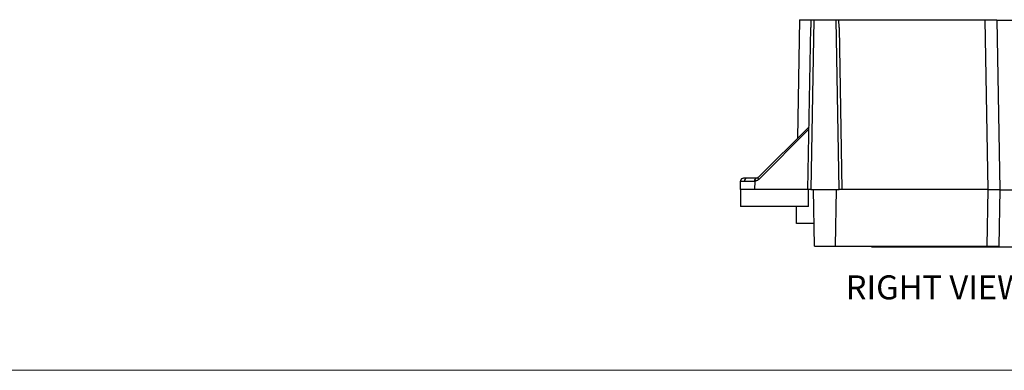
# Model space of a CAD drawing. Units: millimetres. Extents: x 6 to 292, y 6 to 204.
# Drawn here: x 63 to 150, y 6 to 37 of the extents above; entities that cross this region are included whole.
import ezdxf

# ---------------------------------------------------------------- set-up
doc = ezdxf.new("R2010")
doc.units = ezdxf.units.MM
doc.styles.add('SLDTEXTSTYLE0', font='TXT', dxfattribs={"width": 0.605})

msp = doc.modelspace()

# ---------------------------------------------------------------- linework, layer by layer
at = {"color": 7, "linetype": 'Continuous', "lineweight": 25}
for p, q in [((131.651, 36.603), (131.468, 26.132)), ((131.651, 36.603), (132.658, 36.603)), ((132.658, 36.603), (132.646, 35.928)), ((132.908, 36.603), (132.646, 21.603)), ((132.658, 36.603), (132.908, 36.603)), ((132.908, 36.603), (134.884, 36.603)), ((134.884, 36.603), (135.134, 36.603)), ((135.146, 21.603), (134.884, 36.603)), ((135.146, 35.928), (135.134, 36.603)), ((135.134, 36.603), (148.041, 36.603)), ((148.303, 21.603), (148.041, 36.603)), ((148.041, 36.603), (149.071, 36.603)), ((149.071, 36.603), (149.333, 21.603)), ((149.072, 36.552), (151.031, 36.552)), ((132.396, 21.603), (132.646, 35.928)), ((135.146, 35.928), (135.396, 21.603)), ((128.013, 22.677), (132.493, 27.157)), ((127.836, 22.603), (127.827, 22.603)), ((126.439, 21.603), (126.453, 22.358)), ((127.702, 22.358), (127.689, 21.603)), ((127.711, 22.358), (127.702, 22.358)), ((126.439, 21.603), (126.439, 20.103)), ((127.689, 21.603), (126.439, 21.603)), ((132.396, 21.603), (127.689, 21.603)), ((132.646, 21.603), (132.396, 21.603)), ((132.439, 20.103), (132.439, 21.603)), ((132.646, 21.603), (135.146, 21.603)), ((132.977, 16.603), (132.889, 21.603)), ((134.902, 21.603), (134.815, 16.603)), ((135.396, 21.603), (135.146, 21.603)), ((148.303, 21.603), (135.396, 21.603)), ((148.216, 16.603), (148.303, 21.603)), ((149.333, 21.603), (149.246, 16.603)), ((150.769, 21.552), (149.332, 21.552)), ((132.439, 20.103), (126.439, 20.103)), ((131.389, 18.603), (131.389, 20.103)), ((132.942, 18.603), (131.389, 18.603)), ((132.942, 18.585), (132.942, 18.603)), ((132.958, 17.635), (132.942, 18.585)), ((132.958, 17.634), (132.958, 17.653)), ((132.958, 17.635), (132.958, 17.634)), ((132.977, 16.603), (134.815, 16.603)), ((134.815, 16.603), (148.216, 16.603)), ((138.013, 16.552), (138.012, 16.603)), ((138.013, 16.552), (139.043, 16.552)), ((139.043, 16.552), (152.186, 16.552)), ((148.216, 16.603), (149.246, 16.603))]:
    msp.add_line(p, q, dxfattribs=at)
at = {"color": 8, "linetype": 'Continuous', "lineweight": 25}
for p, q in [((132.489, 26.928), (128.064, 22.504)), ((139.042, 16.603), (139.043, 16.552))]:
    msp.add_line(p, q, dxfattribs=at)
at = {"color": 7, "linetype": 'Continuous', "lineweight": 18}
msp.add_line((6.36, 5.655), (290.668, 5.655), dxfattribs=at)
at = {"color": 7, "linetype": 'Continuous', "lineweight": 25, "flags": 128}
for points in [[(126.703, 22.603), (126.654, 22.599), (126.61, 22.586)], [(127.702, 22.358), (127.705, 22.406), (127.712, 22.452), (127.724, 22.494), (127.74, 22.532), (127.759, 22.562), (127.78, 22.585), (127.803, 22.599), (127.827, 22.603)], [(127.836, 22.603), (127.812, 22.599), (127.788, 22.585), (127.767, 22.562), (127.748, 22.532), (127.733, 22.494), (127.721, 22.452), (127.714, 22.406), (127.711, 22.358)], [(128.064, 22.504), (128.045, 22.532), (128.028, 22.559), (128.016, 22.585), (128.007, 22.609), (128.002, 22.631), (128.001, 22.65), (128.005, 22.665), (128.013, 22.677)]]:
    msp.add_lwpolyline(points, dxfattribs=at)
at = {"color": 7, "linetype": 'Continuous', "lineweight": 25}
for centre, radius, start, end in [((127.021, 22.37), 0.234, 94.29721, 182.7716), ((126.703, 22.353), 0.25, 151.89706, 179)]:
    msp.add_arc(centre, radius, start, end, dxfattribs=at)
for points in [[(127.004, 22.603), (126.807, 22.603), (126.703, 22.603), (126.703, 22.603)], [(127.827, 22.603), (127.487, 22.603), (127.201, 22.603), (127.004, 22.603)], [(128.013, 22.677), (127.966, 22.63), (127.902, 22.603), (127.836, 22.603)], [(126.453, 22.358), (126.453, 22.358), (126.569, 22.358), (126.787, 22.358)], [(126.787, 22.358), (127.006, 22.358), (127.324, 22.358), (127.702, 22.358)]]:
    msp.add_open_spline(points, degree=3, dxfattribs=at)
for points, knots in [([(126.611, 22.586), (126.589, 22.575), (126.543, 22.552), (126.493, 22.495), (126.462, 22.428), (126.459, 22.381), (126.458, 22.358)], [0, 0, 0, 0, 0.252575, 0.509379, 0.761151, 1, 1, 1, 1]), ([(128.064, 22.504), (128.053, 22.493), (128.029, 22.47), (127.989, 22.442), (127.947, 22.416), (127.887, 22.388), (127.808, 22.363), (127.743, 22.359), (127.711, 22.358)], [0, 0, 0, 0, 0.119727, 0.240736, 0.364121, 0.490915, 0.744244, 1, 1, 1, 1]), ([(132.889, 21.603), (132.89, 21.603), (132.891, 21.603), (132.898, 21.603), (132.909, 21.603), (132.925, 21.603), (132.945, 21.603), (132.968, 21.603), (132.988, 21.603), (132.997, 21.603)], [0, 0, 0, 0, 0.145455, 0.290043, 0.433766, 0.576623, 0.718614, 0.85974, 1, 1, 1, 1]), ([(148.303, 21.603), (148.331, 21.603), (148.389, 21.603), (148.471, 21.603), (148.55, 21.603), (148.626, 21.603), (148.699, 21.603), (148.768, 21.603), (148.833, 21.603), (148.895, 21.603), (148.953, 21.603), (149.007, 21.603), (149.071, 21.603), (149.14, 21.603), (149.209, 21.603), (149.264, 21.603), (149.303, 21.603), (149.328, 21.603), (149.331, 21.603), (149.333, 21.603)], [0, 0, 0, 0, 0.046464, 0.092728, 0.13879, 0.184652, 0.230312, 0.275772, 0.321031, 0.36609, 0.410948, 0.455605, 0.500061, 0.581696, 0.664005, 0.74699, 0.830651, 0.914987, 1, 1, 1, 1])]:
    msp.add_open_spline(points, degree=3, knots=knots, dxfattribs=at)

# ---------------------------------------------------------------- texts
at = {"color": 7, "linetype": 'Continuous', "lineweight": 0, "insert": (135.734, 14.034), "char_height": 2.1167, "attachment_point": 1, "style": 'SLDTEXTSTYLE0'}
msp.add_mtext('RIGHT VIEW', dxfattribs=at)

doc.saveas('drawing.dxf')
